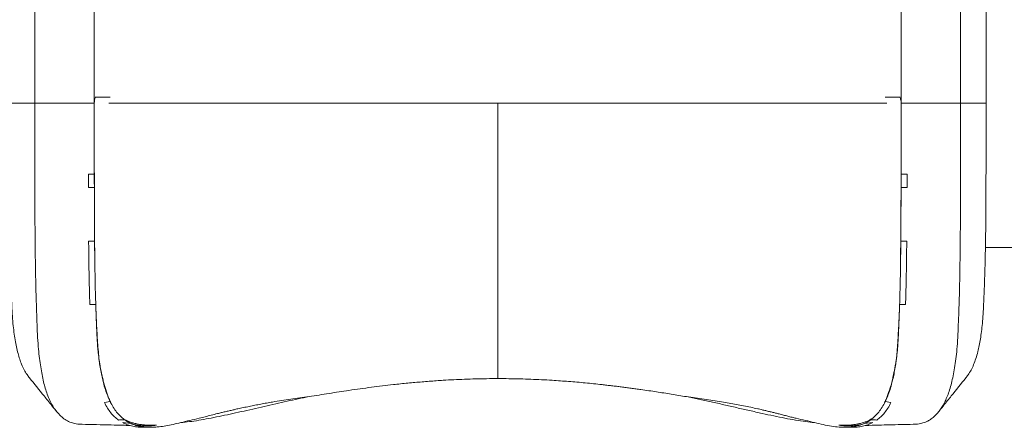
# Model space of a CAD drawing. Units: millimetres. Extents: x -11 to 3682, y 0 to 19.
# Drawn here: x -7 to -5, y 1 to 1 of the extents above; entities that cross this region are included whole.
import ezdxf

# ---------------------------------------------------------------- set-up
doc = ezdxf.new("R2010")
doc.units = ezdxf.units.MM
doc.header["$LTSCALE"] = 100

msp = doc.modelspace()

# ---------------------------------------------------------------- linework, layer by layer
at = {"color": 7, "linetype": 'Continuous', "lineweight": 15}
for p, q in [((-5.516, 2.369), (-5.516, 0.9226)), ((-5.616, 1.9154), (-5.616, 0.9226)), ((-5.546, 1.9154), (-5.546, 0.9226)), ((-6.5662, 1.119), (-6.5662, 0.9226)), ((-6.6362, 1.0844), (-6.6362, 0.9226)), ((-6.5649, 0.9296), (-6.5651, 0.9296)), ((-5.6171, 0.9296), (-5.6174, 0.9296)), ((-5.516, 0.9296), (-5.516, 0.9296)), ((-6.6662, 0.9226), (-6.6362, 0.9226)), ((-6.6362, 0.9226), (-6.5662, 0.9226)), ((-5.546, 0.9226), (-5.616, 0.9226)), ((-5.546, 0.9226), (-5.516, 0.9226)), ((-6.5662, 0.8922), (-6.5662, 0.8934)), ((-5.616, 0.8983), (-5.616, 0.8922)), ((-6.5731, 0.839), (-6.5661, 0.839)), ((-6.5731, 0.8334), (-6.5731, 0.839)), ((-6.5661, 0.8317), (-6.5661, 0.8389)), ((-5.6161, 0.839), (-5.6161, 0.8326)), ((-5.6161, 0.839), (-5.6138, 0.839)), ((-5.6161, 0.8306), (-5.6161, 0.839)), ((-5.6138, 0.839), (-5.6091, 0.839)), ((-5.6091, 0.839), (-5.6091, 0.8334)), ((-6.5731, 0.8333), (-6.5731, 0.8334)), ((-6.5731, 0.8302), (-6.5731, 0.8333)), ((-6.5731, 0.8235), (-6.5731, 0.8302)), ((-6.5661, 0.8235), (-6.5731, 0.8235)), ((-6.5661, 0.8313), (-6.5661, 0.8317)), ((-6.5661, 0.8306), (-6.5661, 0.8313)), ((-6.5661, 0.8213), (-6.5661, 0.8306)), ((-5.6161, 0.8326), (-5.6161, 0.8313)), ((-5.6161, 0.8313), (-5.6161, 0.8303)), ((-5.6161, 0.8235), (-5.6161, 0.8306)), ((-5.6161, 0.8303), (-5.6161, 0.8212)), ((-5.6091, 0.8235), (-5.6161, 0.8235)), ((-5.6091, 0.8334), (-5.6091, 0.8333)), ((-5.6091, 0.8333), (-5.6091, 0.8302)), ((-5.6091, 0.8302), (-5.6091, 0.8235)), ((-5.6162, 0.7903), (-5.6162, 0.7833)), ((-6.566, 0.7828), (-6.566, 0.7833)), ((-6.5658, 0.7603), (-6.566, 0.7828)), ((-5.6162, 0.7827), (-5.6164, 0.7603)), ((-5.6162, 0.7833), (-5.6162, 0.7827)), ((-6.5728, 0.7603), (-6.5658, 0.7603)), ((-6.5658, 0.7603), (-6.5657, 0.7453)), ((-5.6166, 0.7453), (-5.6164, 0.7603)), ((-5.6164, 0.7603), (-5.6094, 0.7603)), ((-6.5657, 0.7469), (-6.5657, 0.7474)), ((-6.5656, 0.7453), (-6.5657, 0.7469)), ((-6.5657, 0.7453), (-6.5654, 0.7261)), ((-5.6169, 0.726), (-5.6166, 0.7453)), ((-5.6166, 0.747), (-5.6166, 0.7469)), ((-5.5168, 0.7526), (-5.2802, 0.7526)), ((-6.5644, 0.6857), (-6.5714, 0.6857)), ((-6.5644, 0.6857), (-6.5644, 0.6856)), ((-6.5644, 0.6856), (-6.5644, 0.6856)), ((-6.5644, 0.6856), (-6.5644, 0.6856)), ((-5.6178, 0.6857), (-5.618, 0.6822)), ((-5.6108, 0.6857), (-5.6178, 0.6857)), ((-6.5643, 0.6814), (-6.5643, 0.6822)), ((-6.5642, 0.6804), (-6.5643, 0.6814)), ((-6.5642, 0.6787), (-6.5642, 0.6804)), ((-5.618, 0.6814), (-5.6181, 0.6785)), ((-5.618, 0.6822), (-5.618, 0.6814)), ((-6.5626, 0.6425), (-6.5626, 0.6425)), ((-5.6195, 0.646), (-5.6197, 0.6425)), ((-6.5607, 0.6221), (-6.5607, 0.6222)), ((-6.5562, 0.5983), (-6.5563, 0.5987)), ((-5.6256, 0.6001), (-5.6259, 0.5987)), ((-6.5541, 0.5701), (-6.5474, 0.5712)), ((-5.6348, 0.5712), (-5.6281, 0.5701)), ((-6.3973, 0.5628), (-6.3982, 0.5626)), ((-5.784, 0.5626), (-5.7849, 0.5627)), ((-5.7809, 0.5619), (-5.784, 0.5626)), ((-6.5327, 0.5465), (-6.5229, 0.5454)), ((-6.5172, 0.5453), (-6.5175, 0.5454)), ((-5.6647, 0.5454), (-5.6651, 0.5453)), ((-5.6639, 0.5456), (-5.6647, 0.5454)), ((-5.6594, 0.5454), (-5.6495, 0.5465)), ((-6.5081, 0.5411), (-6.4999, 0.5411)), ((-6.5078, 0.5428), (-6.5074, 0.5427)), ((-5.6823, 0.5411), (-5.6742, 0.5411)), ((-5.6749, 0.5427), (-5.6746, 0.5428)), ((-5.6745, 0.5428), (-5.673, 0.5428))]:
    msp.add_line(p, q, dxfattribs=at)
at = {"color": 7, "linetype": 'Continuous', "lineweight": 15, "flags": 128}
msp.add_lwpolyline([(-6.5644, 0.6856), (-6.5644, 0.6856), (-6.5644, 0.6856), (-6.5644, 0.6856), (-6.5644, 0.6856), (-6.5644, 0.6856), (-6.5644, 0.6856), (-6.5644, 0.6856), (-6.5644, 0.6856), (-6.5644, 0.6856)], dxfattribs=at)
at = {"color": 7, "linetype": 'Continuous', "lineweight": 15}
for points, knots in [([(-7.4663, 0.9042), (-7.4493, 0.9044), (-7.4153, 0.9047), (-7.3646, 0.9069), (-7.3142, 0.9102), (-7.2641, 0.9148), (-7.2143, 0.9206), (-7.1659, 0.9275), (-7.1186, 0.9354), (-7.0727, 0.9443), (-7.027, 0.9543), (-6.9816, 0.9653), (-6.9364, 0.9775), (-6.8914, 0.9909), (-6.8466, 1.0055), (-6.8019, 1.0211), (-6.7576, 1.0379), (-6.7139, 1.0556), (-6.6709, 1.0743), (-6.6287, 1.0937), (-6.5871, 1.1142), (-6.5458, 1.1356), (-6.505, 1.1582), (-6.4645, 1.1818), (-6.4246, 1.2065), (-6.3851, 1.2323), (-6.3464, 1.259), (-6.3084, 1.2864), (-6.2714, 1.3146), (-6.2349, 1.3437), (-6.199, 1.3737), (-6.1637, 1.4047), (-6.129, 1.4367), (-6.0953, 1.4694), (-6.0624, 1.5029), (-6.0302, 1.5374), (-5.9988, 1.5727), (-5.9682, 1.6089), (-5.9384, 1.6458), (-5.9095, 1.6835), (-5.8815, 1.7218), (-5.8545, 1.7606), (-5.8287, 1.7998), (-5.804, 1.8392), (-5.7806, 1.8788), (-5.7581, 1.919), (-5.7364, 1.9602), (-5.7155, 2.0023), (-5.6954, 2.0453), (-5.6763, 2.0888), (-5.6583, 2.1328), (-5.6413, 2.1772), (-5.6254, 2.2219), (-5.6106, 2.2668), (-5.597, 2.3119), (-5.5846, 2.3571), (-5.5733, 2.4026), (-5.5632, 2.4483), (-5.5541, 2.4943), (-5.5462, 2.5406), (-5.5391, 2.5888), (-5.533, 2.6389), (-5.5281, 2.6909), (-5.5245, 2.7432), (-5.5222, 2.7959), (-5.5218, 2.8312), (-5.5216, 2.8489)], [0, 0, 0, 0, 0.016716, 0.033336, 0.04987, 0.066328, 0.082719, 0.099055, 0.114415, 0.129744, 0.145049, 0.160341, 0.175642, 0.191016, 0.206455, 0.221942, 0.237459, 0.25299, 0.26824, 0.28347, 0.298662, 0.313802, 0.329147, 0.344452, 0.359831, 0.375275, 0.390766, 0.406009, 0.421264, 0.436514, 0.451743, 0.467243, 0.482685, 0.498053, 0.513401, 0.528827, 0.544317, 0.559851, 0.575378, 0.590915, 0.606444, 0.621946, 0.637404, 0.652526, 0.667573, 0.68263, 0.69776, 0.713259, 0.728799, 0.744364, 0.759936, 0.775496, 0.791028, 0.806514, 0.821935, 0.837279, 0.852601, 0.867936, 0.883291, 0.898676, 0.914099, 0.93112, 0.948208, 0.965378, 0.982637, 1, 1, 1, 1]), ([(-7.4663, 0.8986), (-7.4492, 0.8988), (-7.4152, 0.8992), (-7.3643, 0.9014), (-7.3137, 0.9047), (-7.2635, 0.9093), (-7.2136, 0.9151), (-7.165, 0.922), (-7.1176, 0.93), (-7.0715, 0.9388), (-7.0257, 0.9489), (-6.9802, 0.96), (-6.9349, 0.9722), (-6.8898, 0.9856), (-6.8448, 1.0002), (-6.8, 1.0159), (-6.7556, 1.0327), (-6.7118, 1.0505), (-6.6687, 1.0692), (-6.6263, 1.0887), (-6.5845, 1.1092), (-6.5432, 1.1307), (-6.5022, 1.1533), (-6.4617, 1.1771), (-6.4216, 1.2018), (-6.382, 1.2277), (-6.3432, 1.2544), (-6.3051, 1.282), (-6.2679, 1.3103), (-6.2314, 1.3394), (-6.1954, 1.3695), (-6.16, 1.4006), (-6.1252, 1.4327), (-6.0914, 1.4655), (-6.0584, 1.4991), (-6.0261, 1.5336), (-5.9946, 1.5691), (-5.9639, 1.6053), (-5.934, 1.6424), (-5.905, 1.6801), (-5.877, 1.7185), (-5.8499, 1.7575), (-5.824, 1.7968), (-5.7993, 1.8363), (-5.7758, 1.876), (-5.7532, 1.9164), (-5.7315, 1.9576), (-5.7105, 1.9998), (-5.6903, 2.043), (-5.6712, 2.0866), (-5.6531, 2.1307), (-5.636, 2.1752), (-5.6201, 2.2201), (-5.6053, 2.2651), (-5.5917, 2.3103), (-5.5792, 2.3557), (-5.5679, 2.4013), (-5.5577, 2.4471), (-5.5486, 2.4933), (-5.5407, 2.5397), (-5.5336, 2.5881), (-5.5275, 2.6383), (-5.5225, 2.6904), (-5.519, 2.7429), (-5.5167, 2.7958), (-5.5162, 2.8311), (-5.516, 2.8489)], [0, 0, 0, 0, 0.016717, 0.033338, 0.049872, 0.06633, 0.082722, 0.099058, 0.114419, 0.129748, 0.145054, 0.160345, 0.175647, 0.191021, 0.206459, 0.221946, 0.237463, 0.252994, 0.268243, 0.283472, 0.298665, 0.313805, 0.329149, 0.344453, 0.359833, 0.375276, 0.390767, 0.40601, 0.421265, 0.436515, 0.451743, 0.467242, 0.482684, 0.498052, 0.5134, 0.528826, 0.544316, 0.55985, 0.575377, 0.590914, 0.606442, 0.621944, 0.637402, 0.652524, 0.667571, 0.682628, 0.697758, 0.713257, 0.728797, 0.744362, 0.759933, 0.775494, 0.791026, 0.806511, 0.821933, 0.837277, 0.852599, 0.867934, 0.883289, 0.898674, 0.914098, 0.931118, 0.948207, 0.965377, 0.982637, 1, 1, 1, 1]), ([(-7.4641, 0.9321), (-7.4481, 0.9323), (-7.4153, 0.9327), (-7.3661, 0.9348), (-7.3164, 0.938), (-7.267, 0.9425), (-7.218, 0.9482), (-7.1702, 0.955), (-7.1237, 0.9629), (-7.0784, 0.9716), (-7.0334, 0.9814), (-6.9886, 0.9924), (-6.9441, 1.0044), (-6.8997, 1.0176), (-6.8555, 1.0319), (-6.8115, 1.0473), (-6.7679, 1.0639), (-6.7248, 1.0813), (-6.6824, 1.0997), (-6.6408, 1.1189), (-6.5997, 1.139), (-6.559, 1.1602), (-6.5188, 1.1824), (-6.4789, 1.2057), (-6.4396, 1.2301), (-6.4007, 1.2555), (-6.3625, 1.2818), (-6.3251, 1.3089), (-6.2885, 1.3366), (-6.2526, 1.3653), (-6.2172, 1.3949), (-6.1824, 1.4255), (-6.1482, 1.457), (-6.1149, 1.4892), (-6.0825, 1.5223), (-6.0508, 1.5562), (-6.0199, 1.591), (-5.9897, 1.6267), (-5.9603, 1.6631), (-5.9318, 1.7002), (-5.9042, 1.738), (-5.8776, 1.7763), (-5.8522, 1.8149), (-5.8279, 1.8537), (-5.8048, 1.8928), (-5.7826, 1.9324), (-5.7612, 1.9729), (-5.7406, 2.0144), (-5.7208, 2.0568), (-5.702, 2.0997), (-5.6842, 2.1431), (-5.6674, 2.1868), (-5.6518, 2.2309), (-5.6372, 2.2752), (-5.6238, 2.3196), (-5.6116, 2.3642), (-5.6005, 2.409), (-5.5905, 2.4541), (-5.5815, 2.4994), (-5.5737, 2.5451), (-5.5667, 2.5926), (-5.5607, 2.6419), (-5.5559, 2.6932), (-5.5524, 2.7447), (-5.5501, 2.796), (-5.5497, 2.83), (-5.5495, 2.8467)], [0, 0, 0, 0, 0.016014, 0.032654, 0.049208, 0.065687, 0.0821, 0.098457, 0.113838, 0.129187, 0.144514, 0.159827, 0.17515, 0.190546, 0.206008, 0.221518, 0.23706, 0.252614, 0.267888, 0.283141, 0.298358, 0.313521, 0.328889, 0.344218, 0.359621, 0.375088, 0.390603, 0.405869, 0.421148, 0.436422, 0.451673, 0.467197, 0.482662, 0.498053, 0.513424, 0.528874, 0.544386, 0.559944, 0.575494, 0.591054, 0.606605, 0.62213, 0.637611, 0.652755, 0.667825, 0.682904, 0.698057, 0.713578, 0.729141, 0.744729, 0.760323, 0.775907, 0.791461, 0.806969, 0.822412, 0.837778, 0.853122, 0.868478, 0.883855, 0.899261, 0.914706, 0.93175, 0.948862, 0.966054, 0.983337, 1, 1, 1, 1]), ([(-6.6662, 0.9296), (-6.6662, 0.9214), (-6.6662, 0.905), (-6.6662, 0.8809), (-6.6662, 0.8573), (-6.6661, 0.8357), (-6.6661, 0.8161), (-6.666, 0.7985), (-6.6659, 0.7816), (-6.6657, 0.766), (-6.6655, 0.7517), (-6.6652, 0.7384), (-6.6649, 0.7254), (-6.6644, 0.7126), (-6.6639, 0.6999), (-6.6634, 0.6872), (-6.6628, 0.6749), (-6.662, 0.6634), (-6.6608, 0.653), (-6.6594, 0.6438), (-6.6578, 0.6355), (-6.656, 0.6279), (-6.654, 0.6212), (-6.6516, 0.6147), (-6.6488, 0.6086), (-6.6457, 0.6034), (-6.6434, 0.6005), (-6.6425, 0.5993)], [0, 0, 0, 0, 0.0541073, 0.1079156, 0.161505, 0.2151773, 0.2575717, 0.2997256, 0.3412348, 0.3817537, 0.4172439, 0.4525019, 0.4879312, 0.5239284, 0.5609239, 0.5986994, 0.6367211, 0.674497, 0.7098595, 0.7447788, 0.7797003, 0.8147102, 0.8498683, 0.8852088, 0.9271064, 0.969261, 1, 1, 1, 1]), ([(-6.5662, 0.9227), (-6.5661, 0.9239), (-6.566, 0.9262), (-6.5653, 0.9285), (-6.5649, 0.9296)], [0, 0, 0, 0, 0.499945, 1, 1, 1, 1]), ([(-6.5649, 0.9296), (-6.5643, 0.9296), (-6.5631, 0.9296), (-6.5603, 0.9296), (-6.5566, 0.9296), (-6.5523, 0.9296), (-6.5489, 0.9296), (-6.5473, 0.9296)], [0, 0, 0, 0, 0.206319, 0.412816, 0.619313, 0.825631, 1, 1, 1, 1]), ([(-5.6349, 0.9296), (-5.634, 0.9296), (-5.631, 0.9296), (-5.6269, 0.9296), (-5.6226, 0.9296), (-5.6193, 0.9296), (-5.618, 0.9296), (-5.6174, 0.9296)], [0, 0, 0, 0, 0.093402, 0.319934, 0.546701, 0.773468, 1, 1, 1, 1]), ([(-5.6174, 0.9296), (-5.617, 0.9285), (-5.6162, 0.9262), (-5.6161, 0.9239), (-5.616, 0.9227)], [0, 0, 0, 0, 0.500055, 1, 1, 1, 1]), ([(-5.5398, 0.5993), (-5.5389, 0.6004), (-5.5367, 0.6032), (-5.5336, 0.6083), (-5.5306, 0.6147), (-5.528, 0.6219), (-5.5258, 0.6294), (-5.5241, 0.6373), (-5.5227, 0.6451), (-5.5213, 0.6538), (-5.5203, 0.6635), (-5.5195, 0.6743), (-5.5189, 0.686), (-5.5184, 0.698), (-5.5179, 0.7101), (-5.5175, 0.7222), (-5.5171, 0.7352), (-5.5168, 0.7493), (-5.5166, 0.7646), (-5.5163, 0.7807), (-5.5162, 0.7987), (-5.5161, 0.8185), (-5.5161, 0.84), (-5.516, 0.8618), (-5.516, 0.884), (-5.516, 0.9066), (-5.516, 0.9219), (-5.516, 0.9296)], [0, 0, 0, 0, 0.028548, 0.070714, 0.112626, 0.154269, 0.195665, 0.228057, 0.260387, 0.292731, 0.325506, 0.361395, 0.397527, 0.433484, 0.468808, 0.503195, 0.536973, 0.576471, 0.616169, 0.656635, 0.6981, 0.748296, 0.79875, 0.84887, 0.899024, 0.949379, 1, 1, 1, 1]), ([(-6.6362, 0.9226), (-6.6362, 0.914), (-6.6362, 0.8967), (-6.6362, 0.8713), (-6.6362, 0.8463), (-6.6361, 0.8235), (-6.6361, 0.8027), (-6.636, 0.7838), (-6.6359, 0.7653), (-6.6357, 0.747), (-6.6354, 0.7289), (-6.6351, 0.711), (-6.6347, 0.6938), (-6.6341, 0.6775), (-6.6336, 0.6617), (-6.6329, 0.6468), (-6.632, 0.6335), (-6.6308, 0.6219), (-6.6293, 0.612), (-6.6277, 0.6029), (-6.6259, 0.5945), (-6.6239, 0.5869), (-6.6215, 0.5795), (-6.6186, 0.5726), (-6.6152, 0.5661), (-6.6113, 0.5604), (-6.607, 0.5554), (-6.602, 0.5509), (-6.5965, 0.5476), (-6.5905, 0.5456), (-6.5852, 0.5447), (-6.5817, 0.5447), (-6.5805, 0.5447)], [0, 0, 0, 0, 0.041929, 0.083769, 0.125587, 0.167434, 0.200366, 0.233403, 0.266625, 0.300275, 0.335255, 0.370427, 0.405303, 0.439532, 0.473545, 0.507362, 0.540927, 0.568647, 0.596445, 0.624534, 0.652896, 0.681489, 0.710255, 0.744284, 0.778317, 0.812204, 0.845781, 0.879558, 0.913374, 0.947635, 0.982302, 1, 1, 1, 1]), ([(-6.5661, 0.8235), (-6.5661, 0.8264), (-6.5661, 0.8324), (-6.5662, 0.8418), (-6.5662, 0.8499), (-6.5662, 0.8567), (-6.5662, 0.8618), (-6.5662, 0.867), (-6.5662, 0.8717), (-6.5662, 0.8771), (-6.5662, 0.8836), (-6.5662, 0.892), (-6.5662, 0.9014), (-6.5662, 0.9117), (-6.5662, 0.9189), (-6.5662, 0.9227)], [0, 0, 0, 0, 0.09025, 0.186978, 0.290192, 0.341095, 0.393445, 0.447232, 0.498148, 0.535854, 0.610348, 0.694003, 0.786836, 0.88883, 1, 1, 1, 1]), ([(-6.5662, 0.8664), (-6.5662, 0.8756), (-6.5662, 0.8941), (-6.5662, 0.9131), (-6.5662, 0.9226)], [0, 0, 0, 0, 0.499455, 1, 1, 1, 1]), ([(-6.5492, 0.9226), (-6.548, 0.9226), (-6.5451, 0.9226), (-6.5395, 0.9226), (-6.5325, 0.9226), (-6.5248, 0.9226), (-6.5164, 0.9226), (-6.5071, 0.9226), (-6.497, 0.9226), (-6.486, 0.9226), (-6.4744, 0.9226), (-6.4621, 0.9226), (-6.4493, 0.9226), (-6.4361, 0.9226), (-6.4222, 0.9226), (-6.4076, 0.9226), (-6.3923, 0.9226), (-6.3763, 0.9226), (-6.3598, 0.9226), (-6.3429, 0.9226), (-6.3258, 0.9226), (-6.3084, 0.9226), (-6.2907, 0.9226), (-6.2724, 0.9226), (-6.2536, 0.9226), (-6.2344, 0.9226), (-6.2149, 0.9226), (-6.1949, 0.9226), (-6.1746, 0.9226), (-6.1539, 0.9226), (-6.133, 0.9226), (-6.1121, 0.9226), (-6.0915, 0.9226), (-6.0714, 0.9226), (-6.0517, 0.9226), (-6.032, 0.9226), (-6.0123, 0.9226), (-5.9925, 0.9226), (-5.9727, 0.9226), (-5.9531, 0.9226), (-5.934, 0.9226), (-5.9153, 0.9226), (-5.8971, 0.9226), (-5.8793, 0.9226), (-5.8616, 0.9226), (-5.8442, 0.9226), (-5.827, 0.9226), (-5.8104, 0.9226), (-5.7944, 0.9226), (-5.7791, 0.9226), (-5.7645, 0.9226), (-5.7504, 0.9226), (-5.7368, 0.9226), (-5.7237, 0.9226), (-5.7112, 0.9226), (-5.6993, 0.9226), (-5.6883, 0.9226), (-5.678, 0.9226), (-5.6686, 0.9226), (-5.66, 0.9226), (-5.652, 0.9226), (-5.6447, 0.9226), (-5.6382, 0.9226), (-5.6347, 0.9226), (-5.6329, 0.9226)], [0, 0, 0, 0, 0.0106486, 0.0270498, 0.0429882, 0.0589404, 0.0748926, 0.0908309, 0.1072322, 0.1236485, 0.1400647, 0.156466, 0.1724044, 0.1883566, 0.2043087, 0.2202471, 0.2366484, 0.2530646, 0.2694809, 0.2858821, 0.3018205, 0.3177727, 0.3337249, 0.3496633, 0.3660645, 0.3824808, 0.398897, 0.4152982, 0.432214, 0.4491546, 0.4661034, 0.4830439, 0.4999597, 0.5158981, 0.5318503, 0.5478024, 0.5637409, 0.5801421, 0.5965584, 0.6129746, 0.6293758, 0.6453143, 0.6612664, 0.6772186, 0.693157, 0.7095582, 0.7259745, 0.7423908, 0.758792, 0.7747304, 0.7906826, 0.8066348, 0.8225732, 0.8389744, 0.8553907, 0.8718069, 0.8882082, 0.9041466, 0.9200988, 0.9360509, 0.9519893, 0.9683906, 0.9848068, 1, 1, 1, 1]), ([(-5.616, 0.9227), (-5.616, 0.9191), (-5.616, 0.9121), (-5.6161, 0.9021), (-5.6161, 0.8943), (-5.6161, 0.8883), (-5.6161, 0.8839), (-5.6161, 0.8792), (-5.6161, 0.8717), (-5.6161, 0.8616), (-5.6161, 0.8499), (-5.6161, 0.8425), (-5.6161, 0.839)], [0, 0, 0, 0, 0.128448, 0.245101, 0.349971, 0.406253, 0.458444, 0.506539, 0.574408, 0.728646, 0.870513, 1, 1, 1, 1]), ([(-5.616, 0.9226), (-5.616, 0.9155), (-5.616, 0.9012), (-5.616, 0.8802), (-5.616, 0.8594), (-5.6161, 0.8458), (-5.6161, 0.839)], [0, 0, 0, 0, 0.2504745, 0.5004579, 0.7502198, 1, 1, 1, 1]), ([(-5.616, 0.9227), (-5.616, 0.9176), (-5.616, 0.9112), (-5.616, 0.9048), (-5.616, 0.9035)], [0, 0, 0, 0, 0.795095, 1, 1, 1, 1]), ([(-5.6017, 0.5447), (-5.6005, 0.5447), (-5.5971, 0.5447), (-5.5918, 0.5456), (-5.5862, 0.5474), (-5.5815, 0.5501), (-5.5774, 0.5534), (-5.5737, 0.5571), (-5.5703, 0.5612), (-5.5672, 0.566), (-5.5642, 0.5715), (-5.5614, 0.5779), (-5.5589, 0.585), (-5.5567, 0.5928), (-5.5548, 0.6015), (-5.5531, 0.611), (-5.5515, 0.6214), (-5.5502, 0.6333), (-5.5493, 0.6467), (-5.5487, 0.6617), (-5.5481, 0.6774), (-5.5475, 0.6937), (-5.5471, 0.7107), (-5.5468, 0.7283), (-5.5466, 0.7462), (-5.5464, 0.7644), (-5.5462, 0.784), (-5.5461, 0.8052), (-5.5461, 0.8281), (-5.5461, 0.8511), (-5.546, 0.8746), (-5.546, 0.8984), (-5.546, 0.9145), (-5.546, 0.9226)], [0, 0, 0, 0, 0.01747, 0.052064, 0.086254, 0.112809, 0.139192, 0.165863, 0.192801, 0.219921, 0.250302, 0.280698, 0.311008, 0.341145, 0.371037, 0.400634, 0.429909, 0.459075, 0.492567, 0.526308, 0.560247, 0.594397, 0.629191, 0.663659, 0.697958, 0.731644, 0.764878, 0.804201, 0.843388, 0.882521, 0.921635, 0.960777, 1, 1, 1, 1]), ([(-6.5661, 0.839), (-6.5662, 0.8477), (-6.5662, 0.8652), (-6.5662, 0.8832), (-6.5662, 0.8922)], [0, 0, 0, 0, 0.500192, 1, 1, 1, 1]), ([(-5.616, 0.8922), (-5.616, 0.8832), (-5.616, 0.8653), (-5.6161, 0.8478), (-5.6161, 0.839)], [0, 0, 0, 0, 0.4998093, 1, 1, 1, 1]), ([(-6.5661, 0.839), (-6.5662, 0.8435), (-6.5662, 0.8526), (-6.5662, 0.8618), (-6.5662, 0.8664)], [0, 0, 0, 0, 0.50007, 1, 1, 1, 1]), ([(-6.5661, 0.8389), (-6.5661, 0.8375), (-6.5661, 0.8347), (-6.5661, 0.832), (-6.5661, 0.8306)], [0, 0, 0, 0, 0.499947, 1, 1, 1, 1]), ([(-6.5658, 0.7603), (-6.5659, 0.7667), (-6.566, 0.7793), (-6.5661, 0.7989), (-6.5661, 0.8188), (-6.5661, 0.8322), (-6.5661, 0.8389)], [0, 0, 0, 0, 0.2518181, 0.501987, 0.75121, 1, 1, 1, 1]), ([(-6.5661, 0.8306), (-6.5661, 0.8294), (-6.5661, 0.827), (-6.5661, 0.8247), (-6.5661, 0.8235)], [0, 0, 0, 0, 0.499978, 1, 1, 1, 1]), ([(-5.6161, 0.8235), (-5.6161, 0.8153), (-5.6162, 0.8004), (-5.6162, 0.7793), (-5.6164, 0.7667), (-5.6164, 0.7603)], [0, 0, 0, 0, 0.379419, 0.688692, 1, 1, 1, 1]), ([(-6.5658, 0.7603), (-6.5658, 0.7641), (-6.5659, 0.7718), (-6.566, 0.7836), (-6.566, 0.7957), (-6.5661, 0.8083), (-6.5661, 0.8169), (-6.5661, 0.8213)], [0, 0, 0, 0, 0.190341, 0.389134, 0.587625, 0.788071, 1, 1, 1, 1]), ([(-6.566, 0.7833), (-6.566, 0.7849), (-6.566, 0.7883), (-6.566, 0.7935), (-6.5661, 0.7988), (-6.5661, 0.8038), (-6.5661, 0.8084), (-6.5661, 0.8124), (-6.5661, 0.8167), (-6.5661, 0.8196), (-6.5661, 0.8213)], [0, 0, 0, 0, 0.129815, 0.267925, 0.4143, 0.556534, 0.664663, 0.772395, 0.873258, 1, 1, 1, 1]), ([(-5.6161, 0.8212), (-5.6161, 0.8175), (-5.6162, 0.8102), (-5.6162, 0.7998), (-5.6162, 0.7896), (-5.6163, 0.7796), (-5.6163, 0.7698), (-5.6164, 0.7635), (-5.6164, 0.7603)], [0, 0, 0, 0, 0.177384, 0.346809, 0.508283, 0.678049, 0.841949, 1, 1, 1, 1]), ([(-5.6161, 0.8212), (-5.6161, 0.8196), (-5.6161, 0.8166), (-5.6161, 0.8124), (-5.6161, 0.8088), (-5.6162, 0.8052), (-5.6162, 0.8015), (-5.6162, 0.7976), (-5.6162, 0.7939), (-5.6162, 0.7915), (-5.6162, 0.7903)], [0, 0, 0, 0, 0.151706, 0.285599, 0.401699, 0.499998, 0.634727, 0.762992, 0.884742, 1, 1, 1, 1]), ([(-6.5714, 0.6857), (-6.5715, 0.6889), (-6.5717, 0.6954), (-6.572, 0.7056), (-6.5722, 0.7161), (-6.5724, 0.7267), (-6.5726, 0.7375), (-6.5727, 0.7486), (-6.5728, 0.7564), (-6.5728, 0.7603)], [0, 0, 0, 0, 0.137184, 0.278905, 0.42517, 0.567073, 0.70556, 0.849865, 1, 1, 1, 1]), ([(-6.5644, 0.6857), (-6.5645, 0.6895), (-6.5648, 0.6972), (-6.5651, 0.7092), (-6.5653, 0.7215), (-6.5655, 0.7341), (-6.5657, 0.7469), (-6.5658, 0.7558), (-6.5658, 0.7603)], [0, 0, 0, 0, 0.162895, 0.329281, 0.500001, 0.662519, 0.828802, 1, 1, 1, 1]), ([(-6.5657, 0.7474), (-6.5657, 0.7496), (-6.5657, 0.7539), (-6.5658, 0.7581), (-6.5658, 0.7603)], [0, 0, 0, 0, 0.493962, 1, 1, 1, 1]), ([(-6.5654, 0.7261), (-6.5655, 0.7324), (-6.5656, 0.7436), (-6.5658, 0.7552), (-6.5658, 0.7603)], [0, 0, 0, 0, 0.563871, 1, 1, 1, 1]), ([(-5.6164, 0.7603), (-5.6165, 0.7564), (-5.6165, 0.7486), (-5.6167, 0.7375), (-5.6168, 0.7267), (-5.617, 0.7161), (-5.6173, 0.7056), (-5.6175, 0.6954), (-5.6177, 0.6889), (-5.6178, 0.6857)], [0, 0, 0, 0, 0.150136, 0.294449, 0.432926, 0.57483, 0.721105, 0.862826, 1, 1, 1, 1]), ([(-5.6164, 0.7603), (-5.6165, 0.7538), (-5.6166, 0.7422), (-5.6168, 0.7309), (-5.6169, 0.726)], [0, 0, 0, 0, 0.556347, 1, 1, 1, 1]), ([(-5.6164, 0.7603), (-5.6164, 0.7581), (-5.6165, 0.7537), (-5.6165, 0.7492), (-5.6166, 0.747)], [0, 0, 0, 0, 0.507238, 1, 1, 1, 1]), ([(-5.6108, 0.6857), (-5.6107, 0.6895), (-5.6104, 0.6972), (-5.6102, 0.7092), (-5.6099, 0.7215), (-5.6097, 0.7341), (-5.6095, 0.7469), (-5.6095, 0.7558), (-5.6094, 0.7603)], [0, 0, 0, 0, 0.162892, 0.329278, 0.5, 0.662531, 0.828814, 1, 1, 1, 1]), ([(-6.5654, 0.7261), (-6.5654, 0.7293), (-6.5655, 0.7356), (-6.5656, 0.742), (-6.5656, 0.7453)], [0, 0, 0, 0, 0.492219, 1, 1, 1, 1]), ([(-5.6166, 0.7469), (-5.6166, 0.7433), (-5.6167, 0.7362), (-5.6168, 0.7293), (-5.6169, 0.726)], [0, 0, 0, 0, 0.513553, 1, 1, 1, 1]), ([(-6.5607, 0.6222), (-6.5611, 0.6253), (-6.5618, 0.6314), (-6.5626, 0.6414), (-6.5632, 0.6536), (-6.5638, 0.6683), (-6.5642, 0.6798), (-6.5644, 0.6856)], [0, 0, 0, 0, 0.164891, 0.330651, 0.497344, 0.74802, 1, 1, 1, 1]), ([(-6.5643, 0.6822), (-6.5643, 0.6827), (-6.5643, 0.6839), (-6.5644, 0.685), (-6.5644, 0.6856)], [0, 0, 0, 0, 0.501938, 1, 1, 1, 1]), ([(-5.6178, 0.6857), (-5.618, 0.6799), (-5.6184, 0.6683), (-5.619, 0.6536), (-5.6197, 0.6414), (-5.6204, 0.6314), (-5.6211, 0.6253), (-5.6215, 0.6222)], [0, 0, 0, 0, 0.252422, 0.5035501, 0.6699429, 0.8354057, 1, 1, 1, 1]), ([(-6.5607, 0.6222), (-6.561, 0.6256), (-6.5616, 0.6325), (-6.5624, 0.6434), (-6.5631, 0.6547), (-6.5637, 0.6664), (-6.564, 0.6745), (-6.5642, 0.6787)], [0, 0, 0, 0, 0.196096, 0.397399, 0.596893, 0.795323, 1, 1, 1, 1]), ([(-6.5626, 0.6425), (-6.5629, 0.6483), (-6.5635, 0.6599), (-6.5639, 0.6724), (-6.5642, 0.6787)], [0, 0, 0, 0, 0.499932, 1, 1, 1, 1]), ([(-5.6181, 0.6785), (-5.6182, 0.6744), (-5.6186, 0.6663), (-5.6192, 0.6546), (-5.6198, 0.6433), (-5.6206, 0.6325), (-5.6212, 0.6256), (-5.6215, 0.6222)], [0, 0, 0, 0, 0.204616, 0.403041, 0.602546, 0.803878, 1, 1, 1, 1]), ([(-5.6181, 0.6785), (-5.6181, 0.6782), (-5.6181, 0.6773), (-5.6182, 0.6758), (-5.6182, 0.674), (-5.6183, 0.6723), (-5.6184, 0.6708), (-5.6184, 0.6693), (-5.6185, 0.6669), (-5.6186, 0.6637), (-5.6188, 0.6595), (-5.619, 0.6551), (-5.6192, 0.6505), (-5.6194, 0.6475), (-5.6195, 0.646)], [0, 0, 0, 0, 0.02852, 0.075451, 0.137015, 0.186968, 0.229373, 0.271876, 0.321038, 0.443745, 0.563232, 0.709075, 0.856425, 1, 1, 1, 1]), ([(-6.5607, 0.6222), (-6.5609, 0.6239), (-6.5613, 0.6272), (-6.5618, 0.6322), (-6.5622, 0.6373), (-6.5624, 0.6407), (-6.5626, 0.6425)], [0, 0, 0, 0, 0.249695, 0.509658, 0.748704, 1, 1, 1, 1]), ([(-5.6197, 0.6425), (-5.6198, 0.6408), (-5.62, 0.6374), (-5.6204, 0.6323), (-5.6209, 0.6272), (-5.6213, 0.6239), (-5.6215, 0.6222)], [0, 0, 0, 0, 0.250177, 0.488139, 0.749254, 1, 1, 1, 1]), ([(-6.5465, 0.5696), (-6.5476, 0.5717), (-6.5497, 0.576), (-6.5525, 0.5834), (-6.5548, 0.5909), (-6.5567, 0.5984), (-6.5582, 0.6057), (-6.5596, 0.6135), (-6.5603, 0.6194), (-6.5607, 0.6222)], [0, 0, 0, 0, 0.168592, 0.33778, 0.506414, 0.631924, 0.756201, 0.878958, 1, 1, 1, 1]), ([(-6.5563, 0.5987), (-6.5571, 0.6024), (-6.5588, 0.6098), (-6.5601, 0.618), (-6.5607, 0.6221)], [0, 0, 0, 0, 0.4992867, 1, 1, 1, 1]), ([(-5.6215, 0.6222), (-5.6219, 0.6193), (-5.6227, 0.6135), (-5.624, 0.6057), (-5.6256, 0.5984), (-5.6274, 0.5909), (-5.6297, 0.5834), (-5.6325, 0.576), (-5.6347, 0.5717), (-5.6357, 0.5695)], [0, 0, 0, 0, 0.121044, 0.243801, 0.368079, 0.493592, 0.66223, 0.831415, 1, 1, 1, 1]), ([(-5.6215, 0.6222), (-5.6221, 0.6184), (-5.6233, 0.6106), (-5.6249, 0.6036), (-5.6256, 0.6001)], [0, 0, 0, 0, 0.499902, 1, 1, 1, 1]), ([(-6.6425, 0.5993), (-6.6368, 0.5922), (-6.6296, 0.5833), (-6.6189, 0.57), (-6.614, 0.5639), (-6.6105, 0.5596)], [0, 0, 0, 0, 0.538837, 0.67335, 1, 1, 1, 1]), ([(-6.5465, 0.5696), (-6.5471, 0.5709), (-6.5484, 0.5737), (-6.5502, 0.5782), (-6.5516, 0.5821), (-6.5526, 0.5854), (-6.5534, 0.5878), (-6.5541, 0.5904), (-6.5549, 0.593), (-6.5555, 0.5956), (-6.556, 0.5974), (-6.5562, 0.5983)], [0, 0, 0, 0, 0.166544, 0.33293, 0.500175, 0.583944, 0.666943, 0.75059, 0.833556, 0.916568, 1, 1, 1, 1]), ([(-6.3133, 0.5771), (-6.3094, 0.5777), (-6.3016, 0.579), (-6.2898, 0.5809), (-6.2781, 0.5828), (-6.2659, 0.5846), (-6.2532, 0.5864), (-6.2401, 0.5881), (-6.2271, 0.5897), (-6.2155, 0.5911), (-6.2055, 0.5922), (-6.197, 0.593), (-6.1886, 0.5938), (-6.1802, 0.5945), (-6.1718, 0.5952), (-6.1635, 0.5958), (-6.1539, 0.5965), (-6.1427, 0.5971), (-6.1301, 0.5976), (-6.1172, 0.598), (-6.1042, 0.5983), (-6.0955, 0.5983), (-6.0911, 0.5984)], [0, 0, 0, 0, 0.065507, 0.129153, 0.190974, 0.25101, 0.317371, 0.38125, 0.442726, 0.501891, 0.540192, 0.577584, 0.614101, 0.649783, 0.684671, 0.718808, 0.752242, 0.802376, 0.851361, 0.900639, 0.950503, 1, 1, 1, 1]), ([(-5.8689, 0.5771), (-5.8719, 0.5776), (-5.8777, 0.5786), (-5.8866, 0.58), (-5.8954, 0.5814), (-5.9042, 0.5828), (-5.9131, 0.5841), (-5.9212, 0.5853), (-5.9282, 0.5862), (-5.934, 0.587), (-5.9398, 0.5878), (-5.9455, 0.5885), (-5.9512, 0.5893), (-5.9569, 0.5899), (-5.9626, 0.5906), (-5.9696, 0.5914), (-5.978, 0.5923), (-5.9879, 0.5933), (-5.9977, 0.5942), (-6.0075, 0.595), (-6.0172, 0.5957), (-6.0278, 0.5964), (-6.0394, 0.5971), (-6.0521, 0.5976), (-6.0649, 0.598), (-6.078, 0.5983), (-6.0867, 0.5983), (-6.0911, 0.5984)], [0, 0, 0, 0, 0.04918, 0.097315, 0.144418, 0.190505, 0.235593, 0.283538, 0.312439, 0.340862, 0.368813, 0.3963, 0.423328, 0.449907, 0.476043, 0.501746, 0.546251, 0.589533, 0.631648, 0.672659, 0.712633, 0.751644, 0.801902, 0.851002, 0.900395, 0.95038, 1, 1, 1, 1]), ([(-5.6259, 0.5987), (-5.6262, 0.5977), (-5.6267, 0.5955), (-5.6275, 0.5923), (-5.6284, 0.5892), (-5.6294, 0.5861), (-5.6305, 0.5825), (-5.632, 0.5783), (-5.6338, 0.5737), (-5.6351, 0.5709), (-5.6357, 0.5695)], [0, 0, 0, 0, 0.096345, 0.196139, 0.297301, 0.397662, 0.498237, 0.666289, 0.833124, 1, 1, 1, 1]), ([(-5.5717, 0.5596), (-5.5683, 0.5639), (-5.5633, 0.57), (-5.5527, 0.5833), (-5.5455, 0.5922), (-5.5397, 0.5993)], [0, 0, 0, 0, 0.32665, 0.461163, 1, 1, 1, 1]), ([(-6.5377, 0.5495), (-6.5393, 0.5508), (-6.5425, 0.5533), (-6.5468, 0.5581), (-6.5507, 0.5636), (-6.553, 0.5679), (-6.5541, 0.5701)], [0, 0, 0, 0, 0.247886, 0.500172, 0.747778, 1, 1, 1, 1]), ([(-6.5474, 0.5712), (-6.5473, 0.571), (-6.547, 0.5704), (-6.5467, 0.5698), (-6.5465, 0.5696)], [0, 0, 0, 0, 0.5002797, 1, 1, 1, 1]), ([(-6.5306, 0.5499), (-6.5322, 0.5512), (-6.5356, 0.5538), (-6.5399, 0.5588), (-6.5439, 0.5645), (-6.5463, 0.569), (-6.5474, 0.5712)], [0, 0, 0, 0, 0.247731, 0.499978, 0.747584, 1, 1, 1, 1]), ([(-6.3133, 0.5771), (-6.3176, 0.5762), (-6.3262, 0.5745), (-6.3393, 0.5717), (-6.3526, 0.5687), (-6.3661, 0.5656), (-6.3797, 0.5625), (-6.3931, 0.5594), (-6.4063, 0.5565), (-6.4191, 0.5538), (-6.4314, 0.5513), (-6.4432, 0.5492), (-6.4542, 0.5476), (-6.4609, 0.5469), (-6.4642, 0.5466)], [0, 0, 0, 0, 0.075886, 0.15486, 0.236384, 0.319923, 0.404947, 0.490933, 0.577373, 0.663773, 0.749661, 0.834593, 0.91816, 1, 1, 1, 1]), ([(-6.3133, 0.5771), (-6.3169, 0.5766), (-6.3242, 0.5757), (-6.3349, 0.5742), (-6.3456, 0.5726), (-6.355, 0.571), (-6.3632, 0.5696), (-6.3701, 0.5683), (-6.377, 0.567), (-6.3838, 0.5656), (-6.3906, 0.5642), (-6.395, 0.5633), (-6.3973, 0.5628)], [0, 0, 0, 0, 0.124813, 0.249315, 0.374679, 0.49997, 0.58281, 0.665978, 0.750012, 0.833047, 0.916203, 1, 1, 1, 1]), ([(-5.7849, 0.5627), (-5.7876, 0.5634), (-5.7959, 0.5652), (-5.81, 0.568), (-5.8283, 0.5713), (-5.8479, 0.5744), (-5.8619, 0.5762), (-5.8689, 0.5771)], [0, 0, 0, 0, 0.103361, 0.310091, 0.516896, 0.758408, 1, 1, 1, 1]), ([(-5.8689, 0.5771), (-5.8642, 0.5761), (-5.8544, 0.5742), (-5.8397, 0.571), (-5.8247, 0.5676), (-5.8096, 0.5641), (-5.7945, 0.5607), (-5.7799, 0.5574), (-5.766, 0.5544), (-5.7528, 0.5517), (-5.7404, 0.5495), (-5.7286, 0.5476), (-5.7215, 0.5469), (-5.718, 0.5466)], [0, 0, 0, 0, 0.085205, 0.174204, 0.266243, 0.36057, 0.456445, 0.553143, 0.64444, 0.735282, 0.825138, 0.913521, 1, 1, 1, 1]), ([(-5.6348, 0.5712), (-5.636, 0.569), (-5.6383, 0.5645), (-5.6423, 0.5588), (-5.6467, 0.5538), (-5.65, 0.5512), (-5.6516, 0.5499)], [0, 0, 0, 0, 0.252295, 0.499835, 0.752183, 1, 1, 1, 1]), ([(-5.6281, 0.5701), (-5.6292, 0.5679), (-5.6315, 0.5636), (-5.6355, 0.5581), (-5.6397, 0.5533), (-5.643, 0.5508), (-5.6446, 0.5495)], [0, 0, 0, 0, 0.252327, 0.499983, 0.752169, 1, 1, 1, 1]), ([(-5.6357, 0.5695), (-5.6356, 0.5698), (-5.6353, 0.5704), (-5.635, 0.571), (-5.6348, 0.5712)], [0, 0, 0, 0, 0.499681, 1, 1, 1, 1]), ([(-6.3982, 0.5626), (-6.3997, 0.5622), (-6.4028, 0.5615), (-6.4074, 0.5604), (-6.412, 0.5594), (-6.4165, 0.5583), (-6.422, 0.5569), (-6.4284, 0.5553), (-6.4355, 0.5534), (-6.4402, 0.5522), (-6.4425, 0.5516)], [0, 0, 0, 0, 0.099663, 0.199691, 0.300183, 0.399931, 0.500142, 0.667013, 0.833588, 1, 1, 1, 1]), ([(-5.7397, 0.5516), (-5.7413, 0.552), (-5.7445, 0.5528), (-5.7495, 0.5541), (-5.7545, 0.5554), (-5.7593, 0.5567), (-5.7638, 0.5578), (-5.768, 0.5588), (-5.7723, 0.5598), (-5.7766, 0.5609), (-5.7795, 0.5615), (-5.7809, 0.5619)], [0, 0, 0, 0, 0.1240213, 0.2487592, 0.3742469, 0.4994791, 0.5991526, 0.6989466, 0.798867, 0.8991006, 1, 1, 1, 1]), ([(-6.5306, 0.5499), (-6.5315, 0.5499), (-6.5332, 0.5498), (-6.5355, 0.5497), (-6.537, 0.5496), (-6.5377, 0.5495)], [0, 0, 0, 0, 0.368294, 0.701894, 1, 1, 1, 1]), ([(-6.5081, 0.5411), (-6.5102, 0.5411), (-6.5147, 0.5412), (-6.521, 0.5422), (-6.5271, 0.5438), (-6.5309, 0.5456), (-6.5327, 0.5465)], [0, 0, 0, 0, 0.223807, 0.478283, 0.736959, 1, 1, 1, 1]), ([(-6.5322, 0.5513), (-6.5319, 0.551), (-6.5314, 0.5506), (-6.5309, 0.5501), (-6.5306, 0.5499)], [0, 0, 0, 0, 0.499015, 1, 1, 1, 1]), ([(-6.493, 0.5434), (-6.4956, 0.5432), (-6.5008, 0.5427), (-6.508, 0.5427), (-6.5141, 0.5432), (-6.5194, 0.5443), (-6.5239, 0.5459), (-6.5282, 0.5481), (-6.5309, 0.5502), (-6.5322, 0.5513)], [0, 0, 0, 0, 0.165116, 0.33036, 0.495986, 0.620692, 0.74606, 0.872377, 1, 1, 1, 1]), ([(-6.5175, 0.5454), (-6.5182, 0.5455), (-6.5196, 0.5459), (-6.5215, 0.5464), (-6.5234, 0.547), (-6.5253, 0.5477), (-6.5271, 0.5485), (-6.5288, 0.5494), (-6.5305, 0.5503), (-6.5316, 0.5509), (-6.5322, 0.5513)], [0, 0, 0, 0, 0.124605, 0.250351, 0.37514, 0.500631, 0.625471, 0.750817, 0.875563, 1, 1, 1, 1]), ([(-6.4642, 0.5466), (-6.4673, 0.5458), (-6.4734, 0.5443), (-6.4819, 0.5426), (-6.4901, 0.5415), (-6.4976, 0.541), (-6.5046, 0.5411), (-6.5111, 0.5418), (-6.5172, 0.5432), (-6.521, 0.5447), (-6.5229, 0.5454)], [0, 0, 0, 0, 0.122199, 0.24619, 0.372092, 0.500016, 0.622109, 0.746084, 0.872022, 1, 1, 1, 1]), ([(-6.5229, 0.5454), (-6.5219, 0.5451), (-6.5201, 0.5444), (-6.5181, 0.544), (-6.5171, 0.5437)], [0, 0, 0, 0, 0.5028264, 1, 1, 1, 1]), ([(-6.493, 0.5434), (-6.4945, 0.5434), (-6.4975, 0.5433), (-6.5017, 0.5434), (-6.5053, 0.5436), (-6.5082, 0.5439), (-6.5105, 0.5441), (-6.5128, 0.5445), (-6.515, 0.5448), (-6.5165, 0.5451), (-6.5172, 0.5453)], [0, 0, 0, 0, 0.166786, 0.333591, 0.500178, 0.599771, 0.69929, 0.799864, 0.899563, 1, 1, 1, 1]), ([(-6.4425, 0.5516), (-6.4462, 0.5508), (-6.4537, 0.5491), (-6.4607, 0.5474), (-6.4642, 0.5466)], [0, 0, 0, 0, 0.5015963, 1, 1, 1, 1]), ([(-5.718, 0.5466), (-5.7215, 0.5474), (-5.7285, 0.5491), (-5.7359, 0.5508), (-5.7397, 0.5516)], [0, 0, 0, 0, 0.498445, 1, 1, 1, 1]), ([(-5.6594, 0.5454), (-5.6615, 0.5446), (-5.6658, 0.5429), (-5.6729, 0.5415), (-5.6805, 0.5409), (-5.6889, 0.5412), (-5.6979, 0.5422), (-5.7076, 0.544), (-5.7145, 0.5457), (-5.718, 0.5466)], [0, 0, 0, 0, 0.1461228, 0.2896123, 0.4305844, 0.5734906, 0.7181382, 0.8602503, 1, 1, 1, 1]), ([(-5.65, 0.5513), (-5.6514, 0.5502), (-5.654, 0.5481), (-5.6583, 0.5459), (-5.6628, 0.5443), (-5.6681, 0.5432), (-5.6743, 0.5427), (-5.6815, 0.5427), (-5.6867, 0.5432), (-5.6893, 0.5434)], [0, 0, 0, 0, 0.127628, 0.253947, 0.379313, 0.504019, 0.669642, 0.834884, 1, 1, 1, 1]), ([(-5.6651, 0.5453), (-5.6657, 0.5452), (-5.6669, 0.5449), (-5.6687, 0.5446), (-5.6706, 0.5443), (-5.6725, 0.544), (-5.6745, 0.5438), (-5.6771, 0.5436), (-5.6806, 0.5434), (-5.6848, 0.5433), (-5.6878, 0.5434), (-5.6893, 0.5434)], [0, 0, 0, 0, 0.083321, 0.166603, 0.250917, 0.333001, 0.416751, 0.499406, 0.666344, 0.83329, 1, 1, 1, 1]), ([(-5.6742, 0.5411), (-5.6721, 0.5411), (-5.6676, 0.5412), (-5.6613, 0.5422), (-5.6551, 0.5438), (-5.6514, 0.5456), (-5.6495, 0.5465)], [0, 0, 0, 0, 0.224142, 0.478534, 0.737099, 1, 1, 1, 1]), ([(-5.6651, 0.5437), (-5.6641, 0.544), (-5.6622, 0.5444), (-5.6603, 0.5451), (-5.6594, 0.5454)], [0, 0, 0, 0, 0.496643, 1, 1, 1, 1]), ([(-5.65, 0.5513), (-5.6522, 0.5501), (-5.6564, 0.5477), (-5.6614, 0.5463), (-5.6639, 0.5456)], [0, 0, 0, 0, 0.4983086, 1, 1, 1, 1]), ([(-5.6516, 0.5499), (-5.6514, 0.5501), (-5.6508, 0.5506), (-5.6503, 0.551), (-5.65, 0.5513)], [0, 0, 0, 0, 0.500988, 1, 1, 1, 1]), ([(-5.6446, 0.5495), (-5.6457, 0.5496), (-5.648, 0.5498), (-5.6504, 0.5498), (-5.6516, 0.5499)], [0, 0, 0, 0, 0.481869, 1, 1, 1, 1]), ([(-6.5806, 0.5446), (-6.5692, 0.5443), (-6.5532, 0.5439), (-6.5344, 0.5435), (-6.527, 0.5433), (-6.5242, 0.5432)], [0, 0, 0, 0, 0.607128, 0.849596, 1, 1, 1, 1]), ([(-6.5171, 0.5437), (-6.5159, 0.5435), (-6.5136, 0.5431), (-6.5104, 0.5428), (-6.5085, 0.5428), (-6.5078, 0.5428)], [0, 0, 0, 0, 0.3987416, 0.7991022, 1, 1, 1, 1]), ([(-5.673, 0.5428), (-5.6717, 0.5429), (-5.6689, 0.5431), (-5.6664, 0.5435), (-5.6651, 0.5437)], [0, 0, 0, 0, 0.501779, 1, 1, 1, 1]), ([(-5.6581, 0.5432), (-5.6527, 0.5433), (-5.6434, 0.5436), (-5.6245, 0.544), (-5.6111, 0.5443), (-5.6017, 0.5446)], [0, 0, 0, 0, 0.286786, 0.495945, 1, 1, 1, 1])]:
    msp.add_open_spline(points, degree=3, knots=knots, dxfattribs=at)
at = {"color": 8, "linetype": 'Continuous', "lineweight": 15}
for points, knots in [([(-7.4641, 0.9919), (-7.4486, 0.992), (-7.4169, 0.9924), (-7.3692, 0.9944), (-7.3211, 0.9976), (-7.2733, 1.0019), (-7.2258, 1.0075), (-7.1796, 1.0141), (-7.1345, 1.0216), (-7.0906, 1.0301), (-7.047, 1.0396), (-7.0037, 1.0502), (-6.9605, 1.0619), (-6.9176, 1.0746), (-6.8747, 1.0885), (-6.8321, 1.1035), (-6.7898, 1.1195), (-6.748, 1.1364), (-6.707, 1.1542), (-6.6666, 1.1728), (-6.6268, 1.1923), (-6.5874, 1.2128), (-6.5484, 1.2343), (-6.5098, 1.2569), (-6.4716, 1.2805), (-6.4339, 1.3052), (-6.3969, 1.3306), (-6.3607, 1.3569), (-6.3252, 1.3838), (-6.2905, 1.4115), (-6.2562, 1.4402), (-6.2224, 1.4699), (-6.1893, 1.5004), (-6.1571, 1.5316), (-6.1256, 1.5636), (-6.0949, 1.5965), (-6.0649, 1.6303), (-6.0357, 1.6648), (-6.0072, 1.7001), (-5.9796, 1.7361), (-5.9529, 1.7726), (-5.9271, 1.8098), (-5.9025, 1.8472), (-5.8789, 1.8848), (-5.8565, 1.9226), (-5.8351, 1.961), (-5.8144, 2.0003), (-5.7944, 2.0405), (-5.7752, 2.0816), (-5.757, 2.1232), (-5.7397, 2.1652), (-5.7235, 2.2076), (-5.7083, 2.2502), (-5.6942, 2.2931), (-5.6813, 2.3362), (-5.6694, 2.3794), (-5.6586, 2.4228), (-5.6489, 2.4664), (-5.6403, 2.5104), (-5.6327, 2.5546), (-5.6259, 2.6006), (-5.6202, 2.6484), (-5.6155, 2.698), (-5.6121, 2.748), (-5.6099, 2.7976), (-5.6095, 2.8305), (-5.6093, 2.8467)], [0, 0, 0, 0, 0.0159819, 0.0326145, 0.0491623, 0.0656349, 0.0820427, 0.0983958, 0.1137737, 0.1291209, 0.1444464, 0.1597587, 0.1750817, 0.1904794, 0.2059436, 0.2214569, 0.2370018, 0.252561, 0.2678389, 0.2830965, 0.2983176, 0.3134855, 0.3288575, 0.3441896, 0.3595964, 0.3750676, 0.3905861, 0.4058564, 0.4211386, 0.4364158, 0.451671, 0.4671978, 0.4826669, 0.4980608, 0.5134349, 0.5288873, 0.5444017, 0.5599613, 0.5755137, 0.5910752, 0.6066279, 0.6221546, 0.637637, 0.6527832, 0.6678542, 0.682935, 0.6980896, 0.7136123, 0.729177, 0.7447662, 0.760362, 0.7759462, 0.7915016, 0.8070099, 0.8224538, 0.8378196, 0.8531639, 0.8685197, 0.8838956, 0.8993008, 0.9147438, 0.9317857, 0.9488951, 0.9660845, 0.983364, 1, 1, 1, 1]), ([(-7.4641, 0.9869), (-7.4486, 0.9871), (-7.4168, 0.9874), (-7.369, 0.9895), (-7.3207, 0.9926), (-7.2728, 0.997), (-7.2252, 1.0025), (-7.1788, 1.0091), (-7.1336, 1.0167), (-7.0896, 1.0252), (-7.0459, 1.0348), (-7.0024, 1.0454), (-6.9592, 1.057), (-6.9161, 1.0699), (-6.8731, 1.0838), (-6.8304, 1.0988), (-6.7879, 1.1148), (-6.7461, 1.1318), (-6.7049, 1.1496), (-6.6645, 1.1683), (-6.6246, 1.1879), (-6.585, 1.2084), (-6.5459, 1.23), (-6.5072, 1.2527), (-6.469, 1.2763), (-6.4311, 1.301), (-6.394, 1.3266), (-6.3577, 1.3529), (-6.3222, 1.3799), (-6.2873, 1.4077), (-6.2529, 1.4364), (-6.2191, 1.4661), (-6.1859, 1.4968), (-6.1535, 1.5281), (-6.122, 1.5602), (-6.0913, 1.5932), (-6.0612, 1.627), (-6.0318, 1.6617), (-6.0033, 1.697), (-5.9756, 1.7331), (-5.9489, 1.7697), (-5.923, 1.807), (-5.8983, 1.8445), (-5.8747, 1.8822), (-5.8522, 1.9201), (-5.8307, 1.9586), (-5.8099, 1.998), (-5.7899, 2.0383), (-5.7706, 2.0795), (-5.7524, 2.1212), (-5.7351, 2.1633), (-5.7188, 2.2058), (-5.7036, 2.2486), (-5.6895, 2.2916), (-5.6765, 2.3348), (-5.6646, 2.3781), (-5.6538, 2.4216), (-5.6441, 2.4654), (-5.6354, 2.5095), (-5.6278, 2.5538), (-5.621, 2.5999), (-5.6152, 2.6479), (-5.6105, 2.6976), (-5.6071, 2.7477), (-5.6049, 2.7975), (-5.6045, 2.8305), (-5.6043, 2.8467)], [0, 0, 0, 0, 0.015985, 0.032618, 0.049166, 0.065639, 0.082048, 0.098401, 0.113779, 0.129127, 0.144452, 0.159765, 0.175088, 0.190485, 0.205949, 0.221462, 0.237007, 0.252566, 0.267843, 0.2831, 0.298321, 0.313489, 0.32886, 0.344192, 0.359599, 0.375069, 0.390588, 0.405858, 0.421139, 0.436416, 0.451671, 0.467198, 0.482666, 0.49806, 0.513434, 0.528886, 0.544401, 0.55996, 0.575512, 0.591073, 0.606626, 0.622152, 0.637635, 0.652781, 0.667852, 0.682932, 0.698087, 0.713609, 0.729174, 0.744763, 0.760359, 0.775943, 0.791498, 0.807006, 0.82245, 0.837816, 0.85316, 0.868516, 0.883892, 0.899298, 0.914741, 0.931782, 0.948893, 0.966082, 0.983362, 1, 1, 1, 1]), ([(-6.0911, 0.5984), (-6.0911, 0.6001), (-6.0911, 0.6036), (-6.0911, 0.6101), (-6.0911, 0.6174), (-6.0911, 0.6255), (-6.0911, 0.6346), (-6.0911, 0.6445), (-6.0911, 0.6549), (-6.0911, 0.6659), (-6.0911, 0.6773), (-6.0911, 0.6894), (-6.0911, 0.7023), (-6.0911, 0.7159), (-6.0911, 0.7302), (-6.0911, 0.7452), (-6.0911, 0.761), (-6.0911, 0.7776), (-6.0911, 0.7948), (-6.0911, 0.8128), (-6.0911, 0.8327), (-6.0911, 0.8545), (-6.0911, 0.8786), (-6.0911, 0.9013), (-6.0911, 0.9162), (-6.0911, 0.9226)], [0, 0, 0, 0, 0.050403, 0.099738, 0.148079, 0.1955, 0.24208, 0.287905, 0.333064, 0.373954, 0.414435, 0.454585, 0.494482, 0.534205, 0.573834, 0.613453, 0.653142, 0.692981, 0.733052, 0.773433, 0.814201, 0.862846, 0.91225, 0.962527, 1, 1, 1, 1])]:
    msp.add_open_spline(points, degree=3, knots=knots, dxfattribs=at)

doc.saveas('drawing.dxf')
